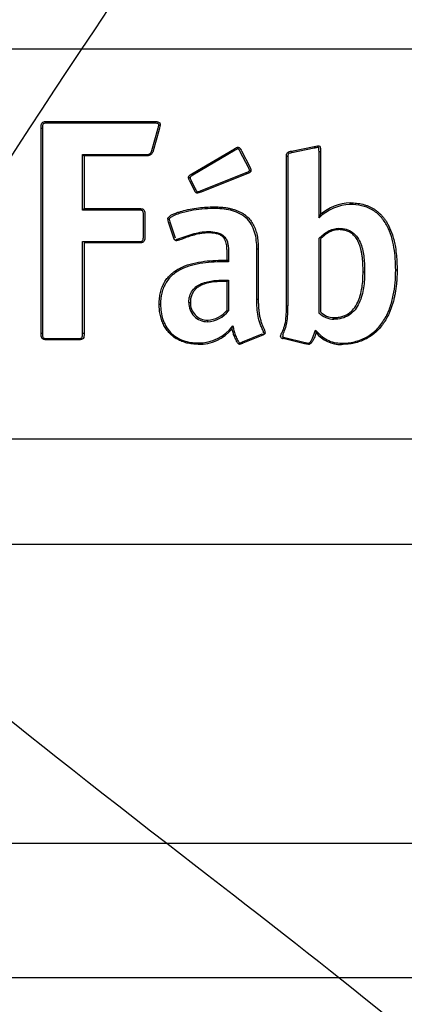
# Model space of a CAD drawing. Units: millimetres. Extents: x 0 to 291, y 0 to 204.
# Drawn here: x 134 to 136, y 99 to 103 of the extents above; entities that cross this region are included whole.
import ezdxf
from ezdxf import colors
from ezdxf.entities.mleader import LeaderData, LeaderLine
from ezdxf.enums import TextEntityAlignment as Align
from ezdxf.lldxf.tags import DXFTag
from ezdxf.math import Vec2, Vec3

# ---------------------------------------------------------------- set-up
doc = ezdxf.new("R2010")
doc.units = ezdxf.units.MM
doc.layers.add('CUERPO_PAPELERA_', color=7, linetype='Continuous')
doc.layers.add('Predeterminado', color=7, linetype='Continuous')
doc.styles.add('SEACAD_Arial', font='arial.ttf')
tags = doc.linetypes.add('CENTER2', pattern=[28.575, 19.05, -3.175, 3.175, -3.175]).pattern_tags.tags
tags[10:11] = [DXFTag(74, 4), DXFTag(75, 0), DXFTag(340, '0'), DXFTag(46, 0.0), DXFTag(50, 0.0), DXFTag(44, 0.0), DXFTag(45, 0.0)]
tags[8:9] = [DXFTag(74, 4), DXFTag(75, 0), DXFTag(340, '0'), DXFTag(46, 0.0), DXFTag(50, 0.0), DXFTag(44, 0.0), DXFTag(45, 0.0)]
tags[6:7] = [DXFTag(74, 4), DXFTag(75, 0), DXFTag(340, '0'), DXFTag(46, 0.0), DXFTag(50, 0.0), DXFTag(44, 0.0), DXFTag(45, 0.0)]
tags[4:5] = [DXFTag(74, 4), DXFTag(75, 0), DXFTag(340, '0'), DXFTag(46, 0.0), DXFTag(50, 0.0), DXFTag(44, 0.0), DXFTag(45, 0.0)]
doc.dimstyles.new('ISO', dxfattribs={"dimtxt": 3.125, "dimasz": 3.125, "dimexe": 1.5625, "dimexo": 0, "dimgap": 0.78125, "dimtad": 0, "dimdec": 0, "dimlfac": 14.285714, "dimrnd": 10, "dimtxsty": 'SEACAD_Arial', "dimblk1": '_SE_FILLED', "dimblk2": '_SE_FILLED', "dimsah": 1, "dimcen": 1.5625, "dimadec": 1, "dimazin": 0, "dimtfac": 0.5, "dimtdec": 4, "dimtmove": 0, "dimatfit": 3, "dimfxl": 1, "dimarcsym": 0})

# ---------------------------------------------------------------- blocks, each defined once
blk = doc.blocks.new('SE')
at = {"layer": 'CUERPO_PAPELERA_', "color": 7, "linetype": 'Continuous'}
for p, q in [((138.2648, 103.1), (131.9648, 103.1)), ((134.0316, 101.8258), (134.0316, 102.7453)), ((134.0377, 102.7446), (134.0377, 101.8252)), ((134.5299, 102.768), (134.0611, 102.768)), ((134.0616, 102.7753), (134.5302, 102.7753)), ((134.5659, 102.7596), (134.5616, 102.7396)), ((134.5278, 102.6449), (134.555, 102.7407)), ((134.5616, 102.7396), (134.5345, 102.6438)), ((135.1545, 102.6424), (135.2554, 102.6628)), ((135.2563, 102.6555), (135.156, 102.6352)), ((135.2554, 102.6628), (135.2716, 102.6664)), ((135.2716, 102.6664), (135.2722, 102.6665)), ((134.2174, 102.3776), (134.2174, 102.6269)), ((134.2174, 102.6269), (134.5014, 102.6269)), ((134.5016, 102.6209), (134.2244, 102.6209)), ((134.2245, 102.6209), (134.2245, 102.385)), ((134.708, 102.5404), (134.8981, 102.6525)), ((134.9012, 102.646), (134.7113, 102.5341)), ((134.9609, 102.5683), (134.9248, 102.6393)), ((134.9308, 102.6432), (134.9669, 102.572)), ((135.1317, 101.9485), (135.1317, 102.6207)), ((135.1383, 102.62), (135.1383, 101.9478)), ((135.2777, 102.3434), (135.2777, 102.6405)), ((135.2843, 102.6412), (135.2843, 102.3573)), ((134.7462, 102.4642), (134.9516, 102.546)), ((134.9541, 102.5404), (134.7488, 102.4587)), ((134.7173, 102.4704), (134.6987, 102.5078)), ((134.7044, 102.51), (134.7231, 102.4727)), ((134.7488, 102.4587), (134.7325, 102.4541)), ((134.467, 102.3776), (134.2174, 102.3776)), ((134.2245, 102.385), (134.4673, 102.385)), ((134.4904, 102.2599), (134.4904, 102.3542)), ((134.4973, 102.3549), (134.4973, 102.2606)), ((134.6263, 102.2522), (134.603, 102.3234)), ((134.609, 102.3252), (134.6325, 102.2533)), ((134.2174, 102.2365), (134.467, 102.2365)), ((134.2174, 101.8252), (134.2174, 102.2365)), ((134.4673, 102.2305), (134.2244, 102.2305)), ((134.2245, 102.2305), (134.2245, 101.8258)), ((135.2777, 101.9171), (135.2777, 102.2515)), ((135.2842, 102.2491), (135.2843, 102.2492)), ((135.2843, 102.2492), (135.2843, 101.9208)), ((134.8654, 102.1529), (134.8654, 102.1891)), ((134.872, 102.1885), (134.872, 102.1456)), ((134.9987, 101.9784), (134.9987, 102.2036)), ((135.0054, 102.2043), (135.0054, 101.9791)), ((134.8654, 102.153), (134.8654, 102.1529)), ((134.8654, 102.0573), (134.8655, 102.0573)), ((134.8654, 101.9288), (134.8654, 102.0573)), ((134.872, 102.0632), (134.872, 101.9254)), ((134.8654, 101.9289), (134.8654, 101.9288)), ((134.8876, 101.846), (134.8876, 101.846)), ((134.9344, 101.7863), (135.0227, 101.8223)), ((135.0252, 101.8168), (134.9366, 101.7806)), ((135.1148, 101.8196), (135.1148, 101.8089)), ((134.0611, 101.8018), (134.1955, 101.8018)), ((134.1959, 101.7958), (134.0616, 101.7958)), ((134.9366, 101.7806), (134.9366, 101.7806)), ((135.2134, 101.7778), (135.1173, 101.8018)), ((135.1187, 101.8076), (135.215, 101.7836)), ((135.2302, 101.7754), (135.2134, 101.7778)), ((138.2648, 101.35), (131.9648, 101.35)), ((149.1716, 99.5368), (121.0581, 99.5368)), ((148.6907, 98.9343), (121.539, 98.9343))]:
    blk.add_line(p, q, dxfattribs=at)
for centre, radius, start, end in [((135.4405, 102.6806), 0.1859, 185.4761, 187.7485), ((135.1806, 102.6511), 0.0923, 4.9487, 9.5138), ((134.2441, 102.6511), 0.0361, 222.2017, 236.8), ((134.9253, 102.6614), 0.0286, 198.0707, 212.5787), ((135.2444, 102.6572), 0.0911, 189.3691, 193.9865), ((134.7305, 102.548), 0.0237, 198.4345, 215.803), ((134.9794, 102.5551), 0.0293, 198.2783, 210.1035), ((135.4265, 102.1879), 0.2152, 92.3285, 133.7432), ((135.4222, 102.2043), 0.206, 91.2598, 132.0189), ((134.1315, 102.4673), 0.1242, 313.735, 318.4345), ((135.1052, 102.4332), 0.1944, 332.4951, 337.0418), ((134.6306, 102.3377), 0.0311, 180.6111, 207.4409), ((134.6308, 102.3371), 0.0249, 180.9217, 208.5335), ((134.9089, 102.1853), 0.0542, 216.7266, 227.086), ((134.828, 102.1046), 0.0604, 308.3039, 316.6958), ((134.7769, 101.96), 0.0828, 177.7583, 270.6584), ((134.777, 101.9606), 0.0761, 177.5088, 270.7428), ((134.7748, 101.9341), 0.3571, 350.3097, 2.317), ((134.7702, 102.0081), 0.1311, 273.3277, 320.9301), ((134.7727, 102.0033), 0.1189, 272.539, 321.233), ((134.7661, 101.934), 0.3725, 350.4182, 2.1336), ((135.3467, 101.9853), 0.0971, 224.6686, 268.6488), ((135.3461, 101.9838), 0.0882, 225.5162, 268.8628), ((134.9448, 101.9092), 0.1923, 332.1942, 348.8206), ((134.737, 101.9759), 0.194, 269.6598, 322.8689), ((134.7396, 101.9674), 0.1914, 268.9296, 320.6516), ((134.4106, 102.0012), 0.5016, 341.9823, 343.5153), ((135.0561, 101.8343), 0.0355, 199.7276, 209.5105), ((135.5948, 101.9098), 0.3397, 191.9169, 193.8922), ((135.3736, 101.9128), 0.1376, 217.9196, 272.3371), ((134.8831, 101.8009), 0.043, 325.8203, 333.8477), ((134.9216, 101.7817), 0.00568, 239.2717, 268.0795), ((135.0414, 101.7727), 0.12, 175.5767, 178.4466), ((134.9678, 101.796), 0.0348, 196.1762, 206.1619), ((135.1115, 101.8115), 0.00627, 180.7023, 214.9119), ((135.1198, 101.819), 0.0174, 219.6948, 261.7289), ((135.118, 101.8164), 0.00816, 221.8704, 247.5037), ((135.1219, 101.8243), 0.017, 245.4686, 259.2625), ((135.0595, 101.8195), 0.0604, 342.9739, 348.666), ((135.2318, 101.8456), 0.0643, 254.8644, 268.622)]:
    blk.add_arc(centre, radius, start, end, dxfattribs=at)
for centre, major_axis, ratio, start_param, end_param in [((134.0382, 102.7453), (0.00665, 0), 0.105799, 3.141593, 4.63816), ((134.0616, 102.7687), (0, -0.00665), 0.072947, 3.141593, 4.818199), ((134.5302, 102.7687), (0, -0.00665), 0.04049, 3.141593, 4.818199), ((134.5593, 102.7596), (0.00665, 0), 0.105649, 4.674115, 6.283185), ((134.9144, 102.6528), (0, 0.00665), 0.013893, 0, 1.676084), ((134.5016, 102.6276), (0, -0.00665), 0.042513, 4.817562, 6.283185), ((135.1383, 102.6207), (-0.00665, 0), 0.104949, 0, 1.572415), ((135.2776, 102.6412), (-0.00665, 0), 0.105047, 1.582017, 3.141593), ((134.6995, 102.5241), (0.00665, 0), 0.104556, 3.14159, 4.683724), ((134.9661, 102.5556), (0.00665, 0), 0.104661, 4.702127, 6.283188), ((134.7325, 102.4607), (0, 0.00665), 0.026542, 1.675213, 3.141594), ((134.7463, 102.4649), (-0.00246, 0.00618), 0.062946, 1.658327, 3.141591), ((134.8048, 102.3856), (0, 0.00665), 0.021534, 0.000001, 1.67487), ((135.4176, 102.4036), (0, -0.00665), 0.021026, 1.46664, 3.141591), ((134.4673, 102.3783), (0, 0.00665), 0.044972, 0, 1.674837), ((134.6062, 102.3374), (-0.00665, 0), 0.103731, 0, 1.535639), ((134.7826, 102.2822), (0, 0.00665), 0.02309, 1.674398, 3.141593), ((135.3672, 102.2967), (0, -0.00665), 0.017535, 0, 1.467128), ((134.4673, 102.2372), (0, 0.00665), 0.045018, 1.674192, 3.141593), ((134.638, 102.2471), (0, -0.00665), 0.03315, 4.81583, 6.283185), ((134.9987, 102.2043), (0.00665, 0), 0.103065, 4.704358, 6.283188), ((135.482, 102.1013), (-0.00665, 0), 0.102624, 0, 1.596212), ((135.6212, 102.1097), (-0.00665, 0), 0.102692, 1.605857, 3.141593), ((134.5677, 101.9557), (0.00665, 0), 0.101996, 3.14159, 4.674459), ((134.6943, 101.9639), (0.00665, 0), 0.102004, 4.683244, 6.283185), ((134.9987, 101.9791), (0.00665, 0), 0.102033, 4.704344, 6.283188), ((135.1383, 101.9485), (-0.00665, 0), 0.10189, 0, 1.572424), ((134.778, 101.8779), (0, 0.00665), 0.023482, 0, 1.672536), ((135.3443, 101.889), (0, -0.00665), 0.015995, 1.469005, 3.141594), ((134.0382, 101.8258), (0.00665, 0), 0.101608, 3.141593, 4.637632), ((134.2178, 101.8258), (-0.00665, 0), 0.101521, 1.508526, 3.141593), ((135.0291, 101.8273), (0.00665, 0), 0.101333, 4.706439, 6.283185), ((134.0616, 101.8025), (0, 0.00665), 0.073458, 1.672186, 3.141591), ((134.1959, 101.8025), (0, 0.00665), 0.064091, 1.672186, 3.141591), ((134.736, 101.7826), (0, 0.00665), 0.026427, 1.672094, 3.141594), ((135.215, 101.7842), (-0.0016, -0.00646), 0.03117, 0, 1.474144), ((135.2302, 101.782), (0, 0.00665), 0.008046, 3.141591, 4.611094), ((135.3792, 101.782), (0, 0.00665), 0.018438, 3.141593, 4.611094)]:
    blk.add_ellipse(centre, major_axis=major_axis, ratio=ratio, start_param=start_param, end_param=end_param, dxfattribs=at)
for points, knots in [([(134.0316, 102.7453), (134.0316, 102.7488), (134.0317, 102.755), (134.0331, 102.7634), (134.0367, 102.7702), (134.0435, 102.7739), (134.052, 102.7752), (134.0582, 102.7753), (134.0616, 102.7753)], [0, 0, 0, 0, 0.202972, 0.365292, 0.497985, 0.636391, 0.800312, 1, 1, 1, 1]), ([(134.0611, 102.768), (134.0577, 102.768), (134.0543, 102.7679), (134.0492, 102.7674), (134.0475, 102.7671), (134.0442, 102.7662), (134.0426, 102.7655), (134.0402, 102.7631), (134.0396, 102.7614), (134.0387, 102.7582), (134.0384, 102.7565), (134.0378, 102.7514), (134.0377, 102.748), (134.0377, 102.7446)], [0, 0, 0, 0, 0.25, 0.25, 0.375, 0.375, 0.5, 0.5, 0.625, 0.625, 0.75, 0.75, 1, 1, 1, 1]), ([(134.559, 102.7589), (134.559, 102.7593), (134.559, 102.7597), (134.559, 102.7601), (134.5589, 102.7611), (134.5588, 102.7621), (134.5585, 102.7631), (134.5584, 102.7635), (134.5582, 102.7638), (134.5579, 102.7641), (134.5577, 102.7644), (134.5574, 102.7647), (134.5571, 102.7649), (134.5566, 102.7652), (134.5561, 102.7654), (134.5556, 102.7656), (134.5545, 102.7661), (134.5532, 102.7664), (134.552, 102.7666), (134.5495, 102.7672), (134.547, 102.7674), (134.5445, 102.7676), (134.5396, 102.7679), (134.5348, 102.768), (134.5299, 102.768)], [0, 0, 0, 0, 0.03434, 0.03434, 0.03434, 0.125311, 0.125311, 0.125311, 0.159693, 0.159693, 0.159693, 0.193715, 0.193715, 0.193715, 0.240948, 0.240948, 0.240948, 0.35212, 0.35212, 0.35212, 0.574092, 0.574092, 0.574092, 1, 1, 1, 1]), ([(134.5302, 102.7753), (134.5335, 102.7753), (134.5394, 102.7753), (134.5471, 102.7749), (134.5531, 102.774), (134.5586, 102.7727), (134.5636, 102.7697), (134.5658, 102.7644), (134.5659, 102.7612), (134.5659, 102.7596)], [0, 0, 0, 0, 0.220129, 0.3993, 0.523739, 0.630377, 0.780168, 0.894095, 1, 1, 1, 1]), ([(134.555, 102.7407), (134.5551, 102.7411), (134.5552, 102.7414), (134.5553, 102.7418), (134.5561, 102.7446), (134.557, 102.7474), (134.5578, 102.7502), (134.5582, 102.7516), (134.5585, 102.7531), (134.5587, 102.7545), (134.559, 102.756), (134.559, 102.7574), (134.559, 102.7589)], [0, 0, 0, 0, 0.059638, 0.059638, 0.059638, 0.528964, 0.528964, 0.528964, 0.764512, 0.764512, 0.764512, 1, 1, 1, 1]), ([(134.8981, 102.6525), (134.8994, 102.6532), (134.9015, 102.6544), (134.9041, 102.6559), (134.9068, 102.6574), (134.91, 102.659), (134.913, 102.6593), (134.9144, 102.6595)], [0, 0, 0, 0, 0.241692, 0.415249, 0.501228, 0.757264, 1, 1, 1, 1]), ([(134.9144, 102.6595), (134.9153, 102.6594), (134.917, 102.6593), (134.9193, 102.6584), (134.9217, 102.6568), (134.9241, 102.6543), (134.9272, 102.6496), (134.9293, 102.6458), (134.9308, 102.6432)], [0, 0, 0, 0, 0.110055, 0.208617, 0.302421, 0.458094, 0.63343, 1, 1, 1, 1]), ([(135.2725, 102.6591), (135.2712, 102.6589), (135.27, 102.6585), (135.2687, 102.6582), (135.2662, 102.6575), (135.2637, 102.6568), (135.2612, 102.6563), (135.2599, 102.656), (135.2586, 102.6557), (135.2573, 102.6556), (135.257, 102.6555), (135.2566, 102.6555), (135.2563, 102.6555)], [0, 0, 0, 0, 0.232843, 0.232843, 0.232843, 0.703021, 0.703021, 0.703021, 0.938432, 0.938432, 0.938432, 1, 1, 1, 1]), ([(135.2723, 102.6664), (135.2736, 102.6664), (135.2778, 102.6664), (135.2819, 102.6623), (135.2835, 102.6565), (135.2842, 102.6501), (135.2842, 102.6444), (135.2843, 102.6412)], [0, 0, 0, 0, 0.12652, 0.386448, 0.463442, 0.692923, 1, 1, 1, 1]), ([(135.2777, 102.6405), (135.2777, 102.644), (135.2776, 102.6476), (135.2772, 102.6529), (135.2769, 102.6547), (135.2763, 102.6569), (135.2762, 102.6573), (135.2758, 102.6581), (135.2756, 102.6586), (135.2743, 102.6591), (135.2734, 102.6591), (135.2725, 102.6591)], [0, 0, 0, 0, 0.5, 0.5, 0.75, 0.75, 0.8125, 0.8125, 0.875, 0.875, 1, 1, 1, 1]), ([(134.5014, 102.6269), (134.5043, 102.6269), (134.5072, 102.627), (134.513, 102.6279), (134.5159, 102.6288), (134.5209, 102.6319), (134.523, 102.6342), (134.526, 102.6392), (134.5271, 102.642), (134.5278, 102.6449)], [0, 0, 0, 0, 0.25, 0.25, 0.5, 0.5, 0.75, 0.75, 1, 1, 1, 1]), ([(134.5345, 102.6438), (134.534, 102.6421), (134.5329, 102.6385), (134.5304, 102.6334), (134.5267, 102.6287), (134.5218, 102.6248), (134.5157, 102.6223), (134.5088, 102.621), (134.5041, 102.6209), (134.5016, 102.6209)], [0, 0, 0, 0, 0.122687, 0.253518, 0.388456, 0.527977, 0.676047, 0.835169, 1, 1, 1, 1]), ([(134.9143, 102.6521), (134.9131, 102.6521), (134.9119, 102.6517), (134.9097, 102.6508), (134.9086, 102.6502), (134.9054, 102.6484), (134.9034, 102.6471), (134.9012, 102.646)], [0, 0, 0, 0, 0.25, 0.25, 0.5, 0.5, 1, 1, 1, 1]), ([(134.9248, 102.6393), (134.9243, 102.6403), (134.9237, 102.6412), (134.9232, 102.6422), (134.9219, 102.6445), (134.9207, 102.6467), (134.9192, 102.6488), (134.9185, 102.6497), (134.9178, 102.6506), (134.9168, 102.6513), (134.9165, 102.6516), (134.9161, 102.6518), (134.9157, 102.6519), (134.9152, 102.6521), (134.9148, 102.6521), (134.9143, 102.6521)], [0, 0, 0, 0, 0.195473, 0.195473, 0.195473, 0.641194, 0.641194, 0.641194, 0.844717, 0.844717, 0.844717, 0.922463, 0.922463, 0.922463, 1, 1, 1, 1]), ([(135.1317, 102.6207), (135.1318, 102.6235), (135.1319, 102.6279), (135.1344, 102.6347), (135.1409, 102.6394), (135.1483, 102.6408), (135.153, 102.642), (135.1545, 102.6424)], [0, 0, 0, 0, 0.234776, 0.373481, 0.590217, 0.870986, 1, 1, 1, 1]), ([(135.156, 102.6352), (135.1538, 102.6346), (135.1516, 102.6341), (135.1473, 102.6331), (135.1451, 102.6326), (135.142, 102.6312), (135.141, 102.6306), (135.1396, 102.6289), (135.1393, 102.6278), (135.1384, 102.6245), (135.1383, 102.6223), (135.1383, 102.62)], [0, 0, 0, 0, 0.25, 0.25, 0.5, 0.5, 0.625, 0.625, 0.75, 0.75, 1, 1, 1, 1]), ([(134.966, 102.5549), (134.966, 102.5574), (134.9651, 102.5596), (134.9631, 102.564), (134.962, 102.5661), (134.9609, 102.5683)], [0, 0, 0, 0, 0.5, 0.5, 1, 1, 1, 1]), ([(134.9669, 102.572), (134.9675, 102.5709), (134.9686, 102.5687), (134.9704, 102.565), (134.9722, 102.5607), (134.9726, 102.5574), (134.9727, 102.5556)], [0, 0, 0, 0, 0.20727, 0.429096, 0.698156, 1, 1, 1, 1]), ([(134.6928, 102.5241), (134.6929, 102.5251), (134.693, 102.5269), (134.6943, 102.5299), (134.6969, 102.5329), (134.7016, 102.5365), (134.7055, 102.5389), (134.708, 102.5404)], [0, 0, 0, 0, 0.122415, 0.238506, 0.404029, 0.628059, 1, 1, 1, 1]), ([(134.6987, 102.5078), (134.6981, 102.5088), (134.697, 102.5111), (134.6951, 102.5147), (134.6934, 102.519), (134.693, 102.5224), (134.6928, 102.5241)], [0, 0, 0, 0, 0.207333, 0.429182, 0.700053, 1, 1, 1, 1]), ([(134.7113, 102.5341), (134.7089, 102.5326), (134.7066, 102.5312), (134.7032, 102.5288), (134.7021, 102.528), (134.7001, 102.526), (134.6993, 102.5248), (134.6993, 102.5234)], [0, 0, 0, 0, 0.5, 0.5, 0.75, 0.75, 1, 1, 1, 1]), ([(134.6993, 102.5234), (134.6993, 102.521), (134.7002, 102.5187), (134.7022, 102.5143), (134.7033, 102.5122), (134.7044, 102.51)], [0, 0, 0, 0, 0.5, 0.5, 1, 1, 1, 1]), ([(134.9516, 102.546), (134.9544, 102.547), (134.9571, 102.548), (134.9611, 102.5499), (134.9624, 102.5506), (134.9648, 102.5523), (134.966, 102.5534), (134.966, 102.5549)], [0, 0, 0, 0, 0.5, 0.5, 0.75, 0.75, 1, 1, 1, 1]), ([(134.9727, 102.5556), (134.9727, 102.5548), (134.9726, 102.5533), (134.9717, 102.5512), (134.9702, 102.5488), (134.9672, 102.5463), (134.9617, 102.5433), (134.957, 102.5415), (134.9541, 102.5404)], [0, 0, 0, 0, 0.091977, 0.178913, 0.266101, 0.417186, 0.63583, 1, 1, 1, 1]), ([(134.7325, 102.4541), (134.7317, 102.4541), (134.7301, 102.4542), (134.7279, 102.4552), (134.7261, 102.4565), (134.7245, 102.4581), (134.7231, 102.4599), (134.7218, 102.4619), (134.7205, 102.4643), (134.719, 102.4671), (134.7179, 102.4693), (134.7173, 102.4704)], [0, 0, 0, 0, 0.103957, 0.19932, 0.293086, 0.388923, 0.487985, 0.589983, 0.693944, 0.833996, 1, 1, 1, 1]), ([(134.7231, 102.4727), (134.7243, 102.4703), (134.7255, 102.4679), (134.7275, 102.4644), (134.7282, 102.4632), (134.7299, 102.4611), (134.7309, 102.46), (134.7323, 102.46)], [0, 0, 0, 0, 0.5, 0.5, 0.75, 0.75, 1, 1, 1, 1]), ([(134.5995, 102.3374), (134.5996, 102.3382), (134.5997, 102.34), (134.6009, 102.3426), (134.6027, 102.3455), (134.6055, 102.3484), (134.6093, 102.3515), (134.6141, 102.3546), (134.62, 102.3579), (134.6274, 102.3614), (134.637, 102.3652), (134.6544, 102.3712), (134.6757, 102.3769), (134.7055, 102.3832), (134.7367, 102.388), (134.7718, 102.3915), (134.7942, 102.392), (134.8048, 102.3922)], [0, 0, 0, 0, 0.011299, 0.024127, 0.039278, 0.057486, 0.079382, 0.105498, 0.136269, 0.172047, 0.216887, 0.277657, 0.424044, 0.518711, 0.693078, 0.855819, 1, 1, 1, 1]), ([(134.8048, 102.3922), (134.811, 102.3921), (134.8232, 102.392), (134.8411, 102.3908), (134.8583, 102.3889), (134.8746, 102.3861), (134.8901, 102.3824), (134.9047, 102.3777), (134.9185, 102.3722), (134.9313, 102.3656), (134.9432, 102.3581), (134.9566, 102.3475), (134.9707, 102.3326), (134.9838, 102.3124), (134.9937, 102.2894), (135.0006, 102.2635), (135.0047, 102.2348), (135.0052, 102.2148), (135.0054, 102.2043)], [0, 0, 0, 0, 0.058744, 0.11521, 0.169439, 0.221505, 0.271526, 0.319673, 0.366171, 0.411311, 0.455449, 0.499007, 0.572843, 0.647707, 0.726027, 0.809854, 0.900785, 1, 1, 1, 1]), ([(135.4176, 102.4103), (135.4225, 102.4102), (135.4321, 102.4101), (135.4463, 102.4088), (135.4602, 102.4068), (135.4737, 102.4039), (135.4868, 102.4001), (135.4994, 102.3954), (135.5116, 102.3898), (135.5233, 102.3831), (135.5345, 102.3756), (135.5452, 102.367), (135.5552, 102.3574), (135.5647, 102.3468), (135.5736, 102.3353), (135.5818, 102.3227), (135.5943, 102.3004), (135.6092, 102.2636), (135.6197, 102.2178), (135.6266, 102.1653), (135.6274, 102.1312), (135.6279, 102.1097)], [0, 0, 0, 0, 0.034817, 0.06899, 0.102571, 0.135637, 0.168286, 0.200638, 0.232836, 0.265041, 0.297428, 0.330181, 0.36349, 0.397538, 0.432504, 0.468553, 0.50583, 0.617385, 0.754231, 0.844269, 1, 1, 1, 1]), ([(135.6215, 102.109), (135.6215, 102.1428), (135.6194, 102.1764), (135.6109, 102.2261), (135.6072, 102.2427), (135.5973, 102.275), (135.5912, 102.2906), (135.5757, 102.3205), (135.5661, 102.3349), (135.5435, 102.3599), (135.5301, 102.3709), (135.5082, 102.3835), (135.5006, 102.3871), (135.4848, 102.3932), (135.4766, 102.3957), (135.4518, 102.4014), (135.4349, 102.4029), (135.4178, 102.4029)], [0, 0, 0, 0, 0.25, 0.25, 0.375, 0.375, 0.5, 0.5, 0.625, 0.625, 0.75, 0.75, 0.8125, 0.8125, 0.875, 0.875, 1, 1, 1, 1]), ([(134.4904, 102.3542), (134.4904, 102.3577), (134.4904, 102.3611), (134.4899, 102.3662), (134.4896, 102.3679), (134.4888, 102.3712), (134.4883, 102.3729), (134.4859, 102.3754), (134.4842, 102.376), (134.4808, 102.3768), (134.4791, 102.3771), (134.4739, 102.3776), (134.4705, 102.3776), (134.467, 102.3776)], [0, 0, 0, 0, 0.25, 0.25, 0.375, 0.375, 0.5, 0.5, 0.625, 0.625, 0.75, 0.75, 1, 1, 1, 1]), ([(134.4673, 102.385), (134.4708, 102.3849), (134.4771, 102.3848), (134.4857, 102.3837), (134.4928, 102.3799), (134.4963, 102.3725), (134.4972, 102.364), (134.4973, 102.358), (134.4973, 102.3549)], [0, 0, 0, 0, 0.201215, 0.366243, 0.502916, 0.648401, 0.819613, 1, 1, 1, 1]), ([(134.8046, 102.3849), (134.7872, 102.3849), (134.7697, 102.3838), (134.7351, 102.3803), (134.7179, 102.3778), (134.6838, 102.3714), (134.6669, 102.3674), (134.642, 102.3594), (134.6338, 102.3564), (134.6219, 102.3508), (134.6181, 102.3488), (134.6126, 102.3451), (134.6109, 102.3438), (134.6085, 102.3415), (134.6078, 102.3406), (134.6065, 102.3388), (134.6059, 102.3378), (134.6059, 102.3367)], [0, 0, 0, 0, 0.25, 0.25, 0.5, 0.5, 0.75, 0.75, 0.875, 0.875, 0.9375, 0.9375, 0.96875, 0.96875, 0.984375, 0.984375, 1, 1, 1, 1]), ([(134.9987, 102.2036), (134.9987, 102.2292), (134.9965, 102.2545), (134.9855, 102.2914), (134.9805, 102.3032), (134.9672, 102.3252), (134.959, 102.3352), (134.9399, 102.352), (134.9288, 102.359), (134.9056, 102.3699), (134.8933, 102.374), (134.8558, 102.383), (134.8304, 102.3849), (134.8046, 102.3849)], [0, 0, 0, 0, 0.25, 0.25, 0.375, 0.375, 0.5, 0.5, 0.625, 0.625, 0.75, 0.75, 1, 1, 1, 1]), ([(134.467, 102.2365), (134.4704, 102.2365), (134.4738, 102.2365), (134.4789, 102.2371), (134.4806, 102.2374), (134.4839, 102.2383), (134.4855, 102.2389), (134.4879, 102.2414), (134.4886, 102.243), (134.4895, 102.2463), (134.4897, 102.248), (134.4903, 102.2531), (134.4904, 102.2565), (134.4904, 102.2599)], [0, 0, 0, 0, 0.25, 0.25, 0.375, 0.375, 0.5, 0.5, 0.625, 0.625, 0.75, 0.75, 1, 1, 1, 1]), ([(134.4973, 102.2606), (134.4973, 102.2577), (134.4972, 102.2517), (134.4961, 102.2433), (134.4925, 102.2358), (134.4853, 102.2319), (134.4768, 102.2307), (134.4706, 102.2306), (134.4673, 102.2305)], [0, 0, 0, 0, 0.170492, 0.348455, 0.498747, 0.641307, 0.806445, 1, 1, 1, 1]), ([(134.6378, 102.2465), (134.6394, 102.2465), (134.6409, 102.2469), (134.6439, 102.2477), (134.6454, 102.2482), (134.6499, 102.2496), (134.6528, 102.2506), (134.6616, 102.2538), (134.6675, 102.256), (134.6851, 102.2623), (134.6969, 102.2663), (134.7328, 102.2766), (134.7575, 102.2815), (134.7825, 102.2815)], [0, 0, 0, 0, 0.03125, 0.03125, 0.0625, 0.0625, 0.125, 0.125, 0.25, 0.25, 0.5, 0.5, 1, 1, 1, 1]), ([(134.7826, 102.2755), (134.7793, 102.2755), (134.7724, 102.2753), (134.7616, 102.2745), (134.7498, 102.2729), (134.7374, 102.2707), (134.7243, 102.2677), (134.707, 102.2631), (134.6908, 102.2578), (134.6752, 102.2523), (134.6647, 102.2484), (134.6551, 102.2449), (134.6477, 102.2425), (134.6423, 102.2409), (134.6392, 102.2406), (134.638, 102.2405)], [0, 0, 0, 0, 0.066065, 0.138791, 0.217901, 0.302898, 0.392976, 0.486918, 0.66228, 0.734062, 0.819193, 0.887097, 0.938731, 0.975652, 1, 1, 1, 1]), ([(134.7825, 102.2815), (134.7952, 102.2815), (134.8079, 102.2806), (134.8262, 102.276), (134.8323, 102.2739), (134.8435, 102.268), (134.8488, 102.2642), (134.8574, 102.2551), (134.8609, 102.2498), (134.8661, 102.2383), (134.8679, 102.2322), (134.8716, 102.2136), (134.872, 102.201), (134.872, 102.1885)], [0, 0, 0, 0, 0.25, 0.25, 0.375, 0.375, 0.5, 0.5, 0.625, 0.625, 0.75, 0.75, 1, 1, 1, 1]), ([(134.8654, 102.1891), (134.8654, 102.1952), (134.8652, 102.2065), (134.8636, 102.2223), (134.8604, 102.2357), (134.8555, 102.2469), (134.8481, 102.2569), (134.8372, 102.2653), (134.8222, 102.2714), (134.8036, 102.275), (134.79, 102.2753), (134.7826, 102.2755)], [0, 0, 0, 0, 0.129709, 0.241681, 0.338337, 0.423306, 0.501167, 0.600396, 0.711705, 0.843061, 1, 1, 1, 1]), ([(135.2777, 102.2515), (135.2842, 102.2571), (135.2905, 102.2629), (135.3039, 102.2737), (135.3109, 102.2786), (135.3257, 102.2869), (135.3337, 102.2903), (135.3502, 102.2948), (135.3587, 102.296), (135.3673, 102.296)], [0, 0, 0, 0, 0.25, 0.25, 0.5, 0.5, 0.75, 0.75, 1, 1, 1, 1]), ([(135.3672, 102.29), (135.3647, 102.29), (135.3597, 102.2899), (135.3522, 102.2889), (135.3447, 102.2873), (135.3373, 102.285), (135.3299, 102.282), (135.322, 102.2781), (135.3129, 102.2726), (135.3025, 102.265), (135.2929, 102.2567), (135.2867, 102.2513), (135.2842, 102.2491)], [0, 0, 0, 0, 0.077919, 0.157251, 0.238059, 0.320409, 0.404296, 0.489575, 0.598237, 0.739751, 0.89819, 1, 1, 1, 1]), ([(135.4753, 102.1013), (135.4752, 102.1098), (135.4751, 102.126), (135.4738, 102.149), (135.4717, 102.1692), (135.469, 102.1867), (135.4657, 102.2015), (135.4623, 102.2139), (135.4572, 102.2286), (135.4494, 102.2452), (135.4368, 102.2625), (135.4218, 102.2755), (135.4049, 102.2842), (135.3864, 102.2892), (135.3737, 102.2898), (135.3672, 102.29)], [0, 0, 0, 0, 0.104405, 0.198204, 0.281041, 0.353066, 0.414752, 0.466753, 0.509769, 0.605186, 0.690526, 0.769182, 0.844966, 0.921196, 1, 1, 1, 1]), ([(135.3673, 102.296), (135.3781, 102.296), (135.389, 102.2947), (135.4096, 102.2888), (135.4195, 102.2841), (135.4366, 102.2714), (135.4441, 102.2634), (135.4562, 102.2458), (135.461, 102.2361), (135.4724, 102.2064), (135.4765, 102.1855), (135.4814, 102.1432), (135.4821, 102.1219), (135.4821, 102.1006)], [0, 0, 0, 0, 0.125, 0.125, 0.25, 0.25, 0.375, 0.375, 0.5, 0.5, 0.75, 0.75, 1, 1, 1, 1]), ([(134.638, 102.2405), (134.6373, 102.2405), (134.6359, 102.2407), (134.6338, 102.2416), (134.6319, 102.243), (134.63, 102.2449), (134.6285, 102.2472), (134.6271, 102.2496), (134.6266, 102.2513), (134.6263, 102.2522)], [0, 0, 0, 0, 0.117081, 0.242687, 0.380602, 0.531008, 0.690126, 0.850253, 1, 1, 1, 1]), ([(134.561, 101.9557), (134.5611, 101.9604), (134.5612, 101.9697), (134.5624, 101.9833), (134.5642, 101.9963), (134.5668, 102.0087), (134.5701, 102.0204), (134.574, 102.0316), (134.5786, 102.0422), (134.5838, 102.0521), (134.5896, 102.0616), (134.596, 102.0704), (134.6029, 102.0787), (134.6104, 102.0865), (134.6183, 102.0937), (134.6268, 102.1004), (134.6356, 102.1066), (134.6448, 102.1124), (134.6545, 102.1176), (134.6763, 102.1282), (134.7125, 102.1402), (134.7633, 102.149), (134.8146, 102.1528), (134.8486, 102.1529), (134.8654, 102.153)], [0, 0, 0, 0, 0.034428, 0.067437, 0.09915, 0.129697, 0.159209, 0.187825, 0.215683, 0.242921, 0.269671, 0.296062, 0.322213, 0.348232, 0.374212, 0.400235, 0.426366, 0.452655, 0.479137, 0.505832, 0.628375, 0.754014, 0.878446, 1, 1, 1, 1]), ([(134.872, 102.1456), (134.8548, 102.1456), (134.8377, 102.1456), (134.8034, 102.1445), (134.7862, 102.1434), (134.7522, 102.1396), (134.7353, 102.1369), (134.702, 102.1289), (134.6856, 102.1238), (134.6622, 102.1136), (134.6546, 102.1097), (134.6398, 102.101), (134.6327, 102.0962), (134.6194, 102.0855), (134.6132, 102.0797), (134.6018, 102.0669), (134.5967, 102.06), (134.5877, 102.0455), (134.5839, 102.038), (134.5776, 102.0223), (134.575, 102.0141), (134.569, 101.9891), (134.5674, 101.9722), (134.5674, 101.955)], [0, 0, 0, 0, 0.125, 0.125, 0.25, 0.25, 0.375, 0.375, 0.5, 0.5, 0.5625, 0.5625, 0.625, 0.625, 0.6875, 0.6875, 0.75, 0.75, 0.8125, 0.8125, 0.875, 0.875, 1, 1, 1, 1]), ([(135.3443, 101.8956), (135.3479, 101.8957), (135.3549, 101.8958), (135.3651, 101.8969), (135.3748, 101.8988), (135.3841, 101.9013), (135.3929, 101.9045), (135.4012, 101.9085), (135.4156, 101.917), (135.4349, 101.9346), (135.452, 101.9632), (135.4639, 101.9963), (135.471, 102.0305), (135.4747, 102.0663), (135.4751, 102.0897), (135.4753, 102.1013)], [0, 0, 0, 0, 0.03874, 0.075915, 0.111735, 0.146429, 0.180236, 0.213404, 0.246183, 0.362275, 0.492674, 0.60679, 0.745088, 0.873212, 1, 1, 1, 1]), ([(135.4821, 102.1006), (135.4821, 102.0768), (135.4808, 102.0532), (135.4737, 102.0065), (135.4679, 101.983), (135.4528, 101.9508), (135.4466, 101.9404), (135.4316, 101.9218), (135.4227, 101.9135), (135.4027, 101.9004), (135.3916, 101.8957), (135.3684, 101.8896), (135.3565, 101.8883), (135.3444, 101.8883)], [0, 0, 0, 0, 0.25, 0.25, 0.5, 0.5, 0.625, 0.625, 0.75, 0.75, 0.875, 0.875, 1, 1, 1, 1]), ([(135.6279, 102.1097), (135.6278, 102.1021), (135.6277, 102.0871), (135.6265, 102.065), (135.6247, 102.0437), (135.6222, 102.023), (135.6189, 102.0031), (135.615, 101.984), (135.6103, 101.9656), (135.605, 101.948), (135.599, 101.9312), (135.5923, 101.9152), (135.585, 101.9), (135.5753, 101.8825), (135.5626, 101.8633), (135.546, 101.8433), (135.5275, 101.8256), (135.5072, 101.8104), (135.4851, 101.7978), (135.4611, 101.7878), (135.4353, 101.7807), (135.4078, 101.7762), (135.3889, 101.7756), (135.3792, 101.7754)], [0, 0, 0, 0, 0.048591, 0.095724, 0.141428, 0.185735, 0.228683, 0.270312, 0.310669, 0.349807, 0.387786, 0.424672, 0.460539, 0.495469, 0.552063, 0.607084, 0.661062, 0.7146, 0.768366, 0.82307, 0.879438, 0.938187, 1, 1, 1, 1]), ([(135.3793, 101.7813), (135.3987, 101.7813), (135.4178, 101.7832), (135.446, 101.7897), (135.4554, 101.7925), (135.4733, 101.7993), (135.482, 101.8033), (135.5072, 101.8171), (135.5228, 101.8291), (135.5498, 101.8562), (135.5615, 101.8717), (135.5811, 101.9048), (135.5891, 101.9222), (135.6021, 101.9583), (135.6071, 101.9769), (135.6185, 102.0328), (135.6215, 102.0707), (135.6215, 102.109)], [0, 0, 0, 0, 0.125, 0.125, 0.1875, 0.1875, 0.25, 0.25, 0.375, 0.375, 0.5, 0.5, 0.625, 0.625, 0.75, 0.75, 1, 1, 1, 1]), ([(134.6941, 101.9632), (134.6941, 101.9729), (134.6953, 101.9824), (134.7007, 102.0011), (134.7049, 102.0097), (134.7164, 102.0253), (134.7235, 102.0319), (134.7395, 102.0429), (134.7482, 102.0472), (134.7662, 102.0539), (134.7757, 102.0564), (134.7946, 102.0602), (134.8042, 102.0614), (134.8235, 102.063), (134.8332, 102.0634), (134.8526, 102.0635), (134.8623, 102.0632), (134.872, 102.0632)], [0, 0, 0, 0, 0.125, 0.125, 0.25, 0.25, 0.375, 0.375, 0.5, 0.5, 0.625, 0.625, 0.75, 0.75, 0.875, 0.875, 1, 1, 1, 1]), ([(134.8655, 102.0573), (134.858, 102.0574), (134.8406, 102.0577), (134.813, 102.0567), (134.7839, 102.0526), (134.7601, 102.0458), (134.742, 102.0372), (134.7286, 102.0281), (134.717, 102.0164), (134.708, 102.0018), (134.702, 101.9839), (134.7013, 101.9708), (134.701, 101.9639)], [0, 0, 0, 0, 0.104145, 0.243139, 0.384835, 0.512626, 0.588119, 0.663151, 0.738699, 0.817204, 0.902621, 1, 1, 1, 1]), ([(134.736, 101.776), (134.7316, 101.776), (134.7229, 101.7762), (134.71, 101.7773), (134.6976, 101.7791), (134.6857, 101.7816), (134.6742, 101.7847), (134.6632, 101.7885), (134.6527, 101.793), (134.6427, 101.7982), (134.6332, 101.8039), (134.6243, 101.8103), (134.6159, 101.8172), (134.608, 101.8248), (134.6007, 101.8329), (134.594, 101.8416), (134.5878, 101.8508), (134.5823, 101.8605), (134.5774, 101.8708), (134.5731, 101.8816), (134.5694, 101.8928), (134.5664, 101.9045), (134.564, 101.9167), (134.5623, 101.9293), (134.5612, 101.9424), (134.5611, 101.9512), (134.561, 101.9557)], [0, 0, 0, 0, 0.046717, 0.092051, 0.136111, 0.179011, 0.220872, 0.261819, 0.301984, 0.341503, 0.380516, 0.419167, 0.457602, 0.495967, 0.534407, 0.573067, 0.612086, 0.651601, 0.691744, 0.732638, 0.774404, 0.817153, 0.860991, 0.906018, 0.952325, 1, 1, 1, 1]), ([(134.5674, 101.955), (134.5674, 101.9436), (134.5682, 101.9323), (134.5714, 101.9098), (134.574, 101.8986), (134.5847, 101.8663), (134.5963, 101.846), (134.6198, 101.8213), (134.6288, 101.814), (134.6479, 101.8017), (134.6583, 101.7967), (134.6906, 101.7851), (134.7129, 101.7819), (134.7358, 101.7819)], [0, 0, 0, 0, 0.125, 0.125, 0.25, 0.25, 0.5, 0.5, 0.625, 0.625, 0.75, 0.75, 1, 1, 1, 1]), ([(135.029, 101.8266), (135.029, 101.8299), (135.0282, 101.8332), (135.0259, 101.8393), (135.0246, 101.8423), (135.0205, 101.8512), (135.0178, 101.8571), (135.0109, 101.8754), (135.0074, 101.888), (135.0001, 101.9263), (134.9987, 101.9524), (134.9987, 101.9784)], [0, 0, 0, 0, 0.0625, 0.0625, 0.125, 0.125, 0.25, 0.25, 0.5, 0.5, 1, 1, 1, 1]), ([(135.0054, 101.9791), (135.0055, 101.9717), (135.0056, 101.9576), (135.0068, 101.9375), (135.0087, 101.9194), (135.0116, 101.9013), (135.0157, 101.8837), (135.0204, 101.8695), (135.0244, 101.8597), (135.0272, 101.8533), (135.0301, 101.8469), (135.0329, 101.8406), (135.0352, 101.8342), (135.0355, 101.8296), (135.0357, 101.8273)], [0, 0, 0, 0, 0.141375, 0.270367, 0.386996, 0.491534, 0.622138, 0.733933, 0.778501, 0.823923, 0.868993, 0.912934, 0.955866, 1, 1, 1, 1]), ([(135.1052, 101.8114), (135.1053, 101.8124), (135.1055, 101.8145), (135.1066, 101.818), (135.1087, 101.823), (135.1131, 101.8315), (135.1182, 101.8431), (135.1233, 101.858), (135.1256, 101.8683), (135.1269, 101.874)], [0, 0, 0, 0, 0.044943, 0.093477, 0.164137, 0.288779, 0.525989, 0.735687, 1, 1, 1, 1]), ([(134.0616, 101.7958), (134.0587, 101.7958), (134.0537, 101.7959), (134.0469, 101.7967), (134.0413, 101.7982), (134.0361, 101.8018), (134.0329, 101.8084), (134.0317, 101.8168), (134.0316, 101.8227), (134.0316, 101.8258)], [0, 0, 0, 0, 0.169482, 0.292023, 0.401926, 0.504926, 0.650263, 0.818052, 1, 1, 1, 1]), ([(134.0377, 101.8252), (134.0377, 101.8218), (134.0378, 101.8184), (134.0384, 101.8134), (134.0386, 101.8117), (134.0395, 101.8084), (134.0402, 101.8068), (134.0425, 101.8043), (134.0442, 101.8036), (134.0475, 101.8027), (134.0492, 101.8024), (134.0543, 101.8019), (134.0577, 101.8018), (134.0611, 101.8018)], [0, 0, 0, 0, 0.25, 0.25, 0.375, 0.375, 0.5, 0.5, 0.625, 0.625, 0.75, 0.75, 1, 1, 1, 1]), ([(134.1955, 101.8018), (134.1988, 101.8018), (134.2021, 101.8019), (134.2071, 101.8024), (134.2087, 101.8026), (134.2119, 101.8036), (134.2135, 101.8043), (134.2155, 101.807), (134.216, 101.8086), (134.2167, 101.8119), (134.2169, 101.8136), (134.2173, 101.8185), (134.2174, 101.8218), (134.2174, 101.8252)], [0, 0, 0, 0, 0.25, 0.25, 0.375, 0.375, 0.5, 0.5, 0.625, 0.625, 0.75, 0.75, 1, 1, 1, 1]), ([(134.2245, 101.8258), (134.2244, 101.8211), (134.2244, 101.8132), (134.2218, 101.803), (134.2158, 101.7982), (134.2096, 101.7965), (134.2029, 101.7959), (134.1983, 101.7958), (134.1959, 101.7958)], [0, 0, 0, 0, 0.284517, 0.479271, 0.597785, 0.721652, 0.858158, 1, 1, 1, 1]), ([(134.9187, 101.7768), (134.918, 101.7772), (134.9165, 101.7782), (134.9144, 101.7804), (134.9121, 101.7833), (134.9096, 101.787), (134.9071, 101.7914), (134.9043, 101.7968), (134.9012, 101.8033), (134.8969, 101.8138), (134.8929, 101.8255), (134.8895, 101.8372), (134.8882, 101.8432), (134.8876, 101.846)], [0, 0, 0, 0, 0.031411, 0.070716, 0.118725, 0.175812, 0.242009, 0.317044, 0.411756, 0.522713, 0.760663, 0.89001, 1, 1, 1, 1]), ([(134.8916, 101.8588), (134.8929, 101.852), (134.8942, 101.8452), (134.8976, 101.8317), (134.8997, 101.825), (134.9044, 101.8119), (134.907, 101.8055), (134.9116, 101.7961), (134.9133, 101.793), (134.916, 101.7886), (134.917, 101.7871), (134.9191, 101.7843), (134.9202, 101.7829), (134.9217, 101.782)], [0, 0, 0, 0, 0.25, 0.25, 0.5, 0.5, 0.75, 0.75, 0.875, 0.875, 0.9375, 0.9375, 1, 1, 1, 1]), ([(135.0357, 101.8273), (135.0357, 101.8266), (135.0355, 101.8253), (135.0346, 101.8233), (135.0332, 101.8216), (135.0313, 101.82), (135.0286, 101.8183), (135.0265, 101.8174), (135.0252, 101.8168)], [0, 0, 0, 0, 0.128627, 0.260321, 0.402652, 0.55961, 0.732137, 1, 1, 1, 1]), ([(135.2651, 101.8283), (135.2641, 101.8254), (135.2608, 101.8161), (135.2565, 101.8048), (135.2517, 101.7949), (135.2484, 101.7893), (135.2448, 101.7841), (135.2405, 101.7795), (135.2356, 101.7761), (135.232, 101.7756), (135.2302, 101.7754)], [0, 0, 0, 0, 0.136587, 0.447118, 0.549191, 0.63461, 0.740123, 0.835704, 0.920851, 1, 1, 1, 1]), ([(135.2303, 101.7813), (135.2317, 101.7813), (135.2331, 101.7819), (135.2355, 101.7835), (135.2366, 101.7845), (135.2396, 101.7876), (135.2413, 101.7899), (135.2459, 101.7972), (135.2484, 101.8023), (135.2528, 101.8128), (135.2547, 101.8182), (135.2585, 101.829), (135.2605, 101.8343), (135.2624, 101.8397)], [0, 0, 0, 0, 0.0625, 0.0625, 0.125, 0.125, 0.25, 0.25, 0.5, 0.5, 0.75, 0.75, 1, 1, 1, 1]), ([(135.2624, 101.8397), (135.2664, 101.8357), (135.2704, 101.8317), (135.2783, 101.8236), (135.2823, 101.8195), (135.2947, 101.808), (135.3038, 101.8011), (135.3236, 101.7907), (135.3345, 101.7869), (135.3566, 101.7823), (135.3679, 101.7813), (135.3793, 101.7813)], [0, 0, 0, 0, 0.125, 0.125, 0.25, 0.25, 0.5, 0.5, 0.75, 0.75, 1, 1, 1, 1]), ([(134.9366, 101.7806), (134.9361, 101.7805), (134.9341, 101.7799), (134.9306, 101.7785), (134.9261, 101.7766), (134.9229, 101.7762), (134.9214, 101.776)], [0, 0, 0, 0, 0.092549, 0.39377, 0.712663, 1, 1, 1, 1]), ([(134.9217, 101.782), (134.924, 101.7822), (134.926, 101.7832), (134.9302, 101.7849), (134.9322, 101.7857), (134.9344, 101.7863)], [0, 0, 0, 0, 0.5, 0.5, 1, 1, 1, 1])]:
    blk.add_open_spline(points, degree=3, knots=knots, dxfattribs=at)
blk.add_open_spline([(134.7323, 102.46), (134.7372, 102.46), (134.7417, 102.4624), (134.7462, 102.4642)], degree=3, dxfattribs=at)
blk = doc.blocks.new('SE3')
at = {"layer": 'Predeterminado', "color": 7, "linetype": 'CENTER2'}
blk.add_line((131.0932, 100.8794), (139.0279, 100.8794), dxfattribs=at)
blk = doc.blocks.new('DMBLK15')
at = {"layer": 'Predeterminado', "linetype": 'Continuous'}
for points in [[(105.6958, 157.861), (106.7375, 157.861), (106.2166, 160.986)], [(105.6958, 81.025), (106.2166, 77.9), (106.7375, 81.025)]]:
    blk.add_hatch(color=7, dxfattribs=at).paths.add_polyline_path(points)
at = {"layer": 'Predeterminado', "color": 7, "linetype": 'Continuous'}
for p, q in [((135.1148, 160.986), (104.6541, 160.986)), ((106.2166, 160.986), (106.2166, 125.4281)), ((106.2166, 113.4579), (106.2166, 77.9)), ((123.4734, 77.9), (104.6541, 77.9))]:
    blk.add_line(p, q, dxfattribs=at)
at = {"layer": 'Predeterminado', "color": 7, "linetype": 'Continuous', "style": 'SEACAD_Arial'}
blk.add_text('1187', height=3.125, rotation=90, dxfattribs=at).set_placement((104.6541, 114.5517), align=Align.TOP_LEFT)
blk = doc.blocks.new('_SE_FILLED')
at = {"color": 0}
blk.add_line((0, 0), (-1, 0), dxfattribs=at)
blk.add_solid([(0, 0), (-1, -0.1665), (-1, 0.1665), (0, 0)], dxfattribs=at)
blk = doc.blocks.new('_Dot')
at = {"color": 0, "linetype": 'ByBlock', "lineweight": -2}
blk.add_line((-0.5, 0), (-1, 0), dxfattribs=at)
at = {"color": 0, "linetype": 'ByBlock', "const_width": 0.5}
blk.add_lwpolyline([(-0.25, 0, 1), (0.25, 0, 1)], format="xyb", close=True, dxfattribs=at)

msp = doc.modelspace()

# ---------------------------------------------------------------- linework, layer by layer
at = {"color": 7, "linetype": 'Continuous'}
for points in [[(133.0892, 100.77), (132.8971, 101.056), (133.1979, 101.6115), (134.9147, 104.141)], [(134.5949, 99.5369), (133.819, 100.1375), (133.1414, 100.6924), (133.0892, 100.77)], [(144.4385, 86.8582), (137.1214, 97.6492), (137.253, 97.4796), (134.5949, 99.5369)]]:
    msp.add_open_spline(points, degree=3, dxfattribs=at)

# ---------------------------------------------------------------- block references
at = {"layer": 'Predeterminado'}
for name in ['SE', 'SE3']:
    msp.add_blockref(name, (0, 0), dxfattribs=at)

# ---------------------------------------------------------------- dimensions: what is measured, and where the dimension line sits
at = {"layer": 'Predeterminado', "color": 7, "linetype": 'Continuous'}
dim = msp.add_linear_dim(base=(106.2166, 77.9), p1=(135.1148, 160.986), p2=(124.2995, 77.9), angle=90, text='\\A1;<>', dimstyle='ISO', override={"dimrnd": 0, "dimtdec": 2}, dxfattribs=at)
dim.commit()
dim.dimension.update_dxf_attribs({"geometry": 'DMBLK15', "text_midpoint": (106.2166, 119.443), "dimtype": 160})

# ---------------------------------------------------------------- leaders
ml = msp.add_multileader_mtext('Standard', dxfattribs=at)
ml.set_content('{\\pxsm0.9;\\fArial TUR|b0||i0||c0|p34;\\W1.;Papelera modelo Alvium Beach, fabricada en polietileno con protección UV, con capacidad de 120 Litros.\\P}', color=256)
ml.set_leader_properties()
ml.set_arrow_properties(name='DOT')
ml.build(insert=Vec2(0, 0))
ml.multileader.update_dxf_attribs({"leader_type": 0, "dogleg_length": 0, "arrow_head_size": 2.5})
ctx = ml.context
ctx.base_point, ctx.char_height, ctx.arrow_head_size, ctx.landing_gap_size = Vec3(6.6394, 191.9173), 2.5, 2.5, 0.875
notes = []
notes.append((ctx, [(0, (0, 0, 0), (0, 0), (1, 0), 1, [])]))
ctx.mtext.insert = Vec3(8.6394, 193.5136)
for ctx, leaders in notes:
    for number, flags, end, landing, length, lines in leaders:
        leader = LeaderData()
        leader.index, (leader.has_last_leader_line, leader.has_dogleg_vector, leader.attachment_direction) = number, flags
        leader.last_leader_point, leader.dogleg_vector, leader.dogleg_length = Vec3(end), Vec3(landing), length
        for number, points, colour, breaks in lines:
            line = LeaderLine()
            line.index, line.vertices, line.color, line.breaks = number, Vec3.list(points), colors.encode_raw_color(colour), breaks
            leader.lines.append(line)
        ctx.leaders.append(leader)

doc.saveas('drawing.dxf')
